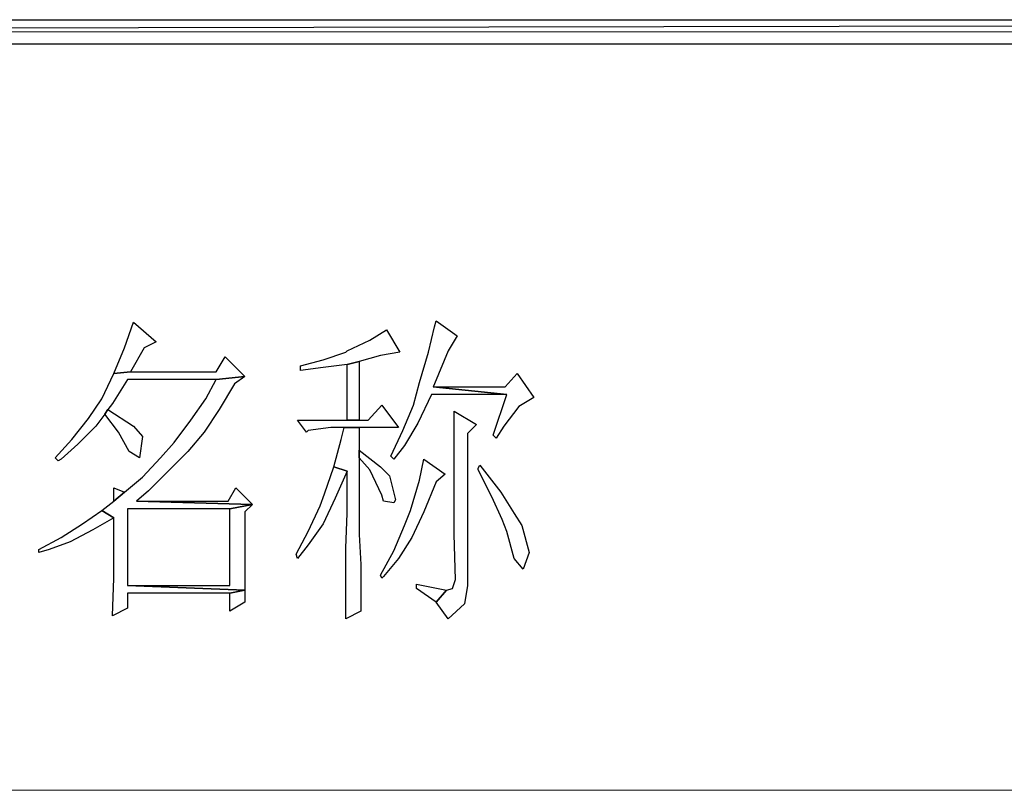
# Model space of a CAD drawing. Units: centimetres. Extents: x -48 to 42.3, y -40.1 to 41.5.
# Drawn here: x -0.5 to 1.9, y -32.9 to -31 of the extents above; entities that cross this region are included whole.
import ezdxf

# ---------------------------------------------------------------- set-up
doc = ezdxf.new("R2010")
doc.units = ezdxf.units.CM
doc.header["$MEASUREMENT"] = 0
doc.layers.add('layer 1', color=7, linetype='Continuous')

msp = doc.modelspace()

# ---------------------------------------------------------------- linework, layer by layer
at = {"layer": 'layer 1'}
for points, knots in [([(-20.52239, -31.04879), (-20.52239, -31.04879), (-20.52239, -31.10708), (-20.52239, -31.10708), (-20.52239, -31.10708), (-20.52239, -31.10708), (9.99528, -31.04879), (9.99528, -31.04879), (9.99528, -31.04879), (9.99528, -31.04879), (-20.52239, -31.04879), (-20.52239, -31.04879)], [0, 0, 0, 0, 0.3333333, 0.3333333, 0.3333333, 0.3333333, 0.6666667, 0.6666667, 0.6666667, 0.6666667, 1, 1, 1, 1]), ([(-20.52239, -31.10708), (-20.52239, -31.10708), (9.99528, -31.04879), (9.99528, -31.04879), (9.99528, -31.04879), (9.99528, -31.04879), (9.99528, -31.10708), (9.99528, -31.10708), (9.99528, -31.10708), (9.99528, -31.10708), (-20.52239, -31.10708), (-20.52239, -31.10708)], [0, 0, 0, 0, 0.3333333, 0.3333333, 0.3333333, 0.3333333, 0.6666667, 0.6666667, 0.6666667, 0.6666667, 1, 1, 1, 1]), ([(-0.18942, -31.78097), (-0.18942, -31.78097), (-0.21126, -31.84288), (-0.21126, -31.84288), (-0.21126, -31.84288), (-0.21126, -31.84288), (-0.23679, -31.90481), (-0.23679, -31.90481), (-0.23679, -31.90481), (-0.23679, -31.90481), (-0.1967, -31.90117), (-0.1967, -31.90117), (-0.1967, -31.90117), (-0.1967, -31.90117), (-0.1967, -31.90117), (-0.1967, -31.90117), (-0.1967, -31.90117), (-0.1967, -31.90117), (-0.16392, -31.84288), (-0.16392, -31.84288), (-0.16392, -31.84288), (-0.16392, -31.84288), (-0.13476, -31.82831), (-0.13476, -31.82831), (-0.13476, -31.82831), (-0.13476, -31.82831), (-0.18942, -31.78097), (-0.18942, -31.78097)], [0, 0, 0, 0, 0.1428571, 0.1428571, 0.1428571, 0.1428571, 0.2857143, 0.2857143, 0.2857143, 0.2857143, 0.4285714, 0.4285714, 0.4285714, 0.4285714, 0.5714286, 0.5714286, 0.5714286, 0.5714286, 0.7142857, 0.7142857, 0.7142857, 0.7142857, 0.8571429, 0.8571429, 0.8571429, 0.8571429, 1, 1, 1, 1]), ([(0.54274, -31.77733), (0.54274, -31.77733), (0.5391, -31.7919), (0.5391, -31.7919), (0.5391, -31.7919), (0.5391, -31.7919), (0.52453, -31.8538), (0.52453, -31.8538), (0.52453, -31.8538), (0.52453, -31.8538), (0.50268, -31.92666), (0.50268, -31.92666), (0.50268, -31.92666), (0.50268, -31.92666), (0.48812, -31.98132), (0.48812, -31.98132), (0.48812, -31.98132), (0.48812, -31.98132), (0.46259, -32.04322), (0.46259, -32.04322), (0.46259, -32.04322), (0.46259, -32.04322), (0.43346, -32.10516), (0.43346, -32.10516), (0.43346, -32.10516), (0.43346, -32.10516), (0.44075, -32.11244), (0.44075, -32.11244), (0.44075, -32.11244), (0.44075, -32.11244), (0.46624, -32.07967), (0.46624, -32.07967), (0.46624, -32.07967), (0.46624, -32.07967), (0.49904, -32.02501), (0.49904, -32.02501), (0.49904, -32.02501), (0.49904, -32.02501), (0.53181, -31.95579), (0.53181, -31.95579), (0.53181, -31.95579), (0.53181, -31.95579), (0.71395, -31.95579), (0.71395, -31.95579), (0.71395, -31.95579), (0.71395, -31.95579), (0.53546, -31.93759), (0.53546, -31.93759), (0.53546, -31.93759), (0.53546, -31.93759), (0.5391, -31.9303), (0.5391, -31.9303), (0.5391, -31.9303), (0.5391, -31.9303), (0.5719, -31.85016), (0.5719, -31.85016), (0.5719, -31.85016), (0.5719, -31.85016), (0.59375, -31.81375), (0.59375, -31.81375), (0.59375, -31.81375), (0.59375, -31.81375), (0.54274, -31.77733), (0.54274, -31.77733)], [0, 0, 0, 0, 0.0625, 0.0625, 0.0625, 0.0625, 0.125, 0.125, 0.125, 0.125, 0.1875, 0.1875, 0.1875, 0.1875, 0.25, 0.25, 0.25, 0.25, 0.3125, 0.3125, 0.3125, 0.3125, 0.375, 0.375, 0.375, 0.375, 0.4375, 0.4375, 0.4375, 0.4375, 0.5, 0.5, 0.5, 0.5, 0.5625, 0.5625, 0.5625, 0.5625, 0.625, 0.625, 0.625, 0.625, 0.6875, 0.6875, 0.6875, 0.6875, 0.75, 0.75, 0.75, 0.75, 0.8125, 0.8125, 0.8125, 0.8125, 0.875, 0.875, 0.875, 0.875, 0.9375, 0.9375, 0.9375, 0.9375, 1, 1, 1, 1]), ([(0.42254, -31.79918), (0.42254, -31.79918), (0.38248, -31.82467), (0.38248, -31.82467), (0.38248, -31.82467), (0.38248, -31.82467), (0.32783, -31.85016), (0.32783, -31.85016), (0.32783, -31.85016), (0.32783, -31.85016), (0.32419, -31.8538), (0.32419, -31.8538), (0.32419, -31.8538), (0.32419, -31.8538), (0.26957, -31.87204), (0.26957, -31.87204), (0.26957, -31.87204), (0.26957, -31.87204), (0.21491, -31.88661), (0.21491, -31.88661), (0.21491, -31.88661), (0.21491, -31.88661), (0.21491, -31.89753), (0.21491, -31.89753), (0.21491, -31.89753), (0.21491, -31.89753), (0.26957, -31.89025), (0.26957, -31.89025), (0.26957, -31.89025), (0.26957, -31.89025), (0.32783, -31.88297), (0.32783, -31.88297), (0.32783, -31.88297), (0.32783, -31.88297), (0.35696, -31.87568), (0.35696, -31.87568), (0.35696, -31.87568), (0.35696, -31.87568), (0.40797, -31.86112), (0.40797, -31.86112), (0.40797, -31.86112), (0.40797, -31.86112), (0.45531, -31.8538), (0.45531, -31.8538), (0.45531, -31.8538), (0.45531, -31.8538), (0.42254, -31.79918), (0.42254, -31.79918)], [0, 0, 0, 0, 0.0833333, 0.0833333, 0.0833333, 0.0833333, 0.1666667, 0.1666667, 0.1666667, 0.1666667, 0.25, 0.25, 0.25, 0.25, 0.3333333, 0.3333333, 0.3333333, 0.3333333, 0.4166667, 0.4166667, 0.4166667, 0.4166667, 0.5, 0.5, 0.5, 0.5, 0.5833333, 0.5833333, 0.5833333, 0.5833333, 0.6666667, 0.6666667, 0.6666667, 0.6666667, 0.75, 0.75, 0.75, 0.75, 0.8333333, 0.8333333, 0.8333333, 0.8333333, 0.9166667, 0.9166667, 0.9166667, 0.9166667, 1, 1, 1, 1]), ([(0.03278, -31.86476), (0.03278, -31.86476), (0.01093, -31.90117), (0.01093, -31.90117), (0.01093, -31.90117), (0.01093, -31.90117), (-0.1967, -31.90117), (-0.1967, -31.90117), (-0.1967, -31.90117), (-0.1967, -31.90117), (-0.23679, -31.90481), (-0.23679, -31.90481), (-0.23679, -31.90481), (-0.23679, -31.90481), (-0.26592, -31.96675), (-0.26592, -31.96675), (-0.26592, -31.96675), (-0.26592, -31.96675), (-0.29869, -32.01409), (-0.29869, -32.01409), (-0.29869, -32.01409), (-0.29869, -32.01409), (-0.33878, -32.0651), (-0.33878, -32.0651), (-0.33878, -32.0651), (-0.33878, -32.0651), (-0.37883, -32.1088), (-0.37883, -32.1088), (-0.37883, -32.1088), (-0.37883, -32.1088), (-0.37155, -32.11608), (-0.37155, -32.11608), (-0.37155, -32.11608), (-0.37155, -32.11608), (-0.36427, -32.11244), (-0.36427, -32.11244), (-0.36427, -32.11244), (-0.36427, -32.11244), (-0.32418, -32.07603), (-0.32418, -32.07603), (-0.32418, -32.07603), (-0.32418, -32.07603), (-0.28048, -32.0323), (-0.28048, -32.0323), (-0.28048, -32.0323), (-0.28048, -32.0323), (-0.25863, -32.00317), (-0.25863, -32.00317), (-0.25863, -32.00317), (-0.25863, -32.00317), (-0.25135, -31.99224), (-0.25135, -31.99224), (-0.25135, -31.99224), (-0.25135, -31.99224), (-0.24043, -31.97768), (-0.24043, -31.97768), (-0.24043, -31.97768), (-0.24043, -31.97768), (-0.20398, -31.91938), (-0.20398, -31.91938), (-0.20398, -31.91938), (-0.20398, -31.91938), (0.01093, -31.91938), (0.01093, -31.91938), (0.01093, -31.91938), (0.01093, -31.91938), (0.08015, -31.9121), (0.08015, -31.9121), (0.08015, -31.9121), (0.08015, -31.9121), (0.03278, -31.86476), (0.03278, -31.86476)], [0, 0, 0, 0, 0.0555556, 0.0555556, 0.0555556, 0.0555556, 0.1111111, 0.1111111, 0.1111111, 0.1111111, 0.1666667, 0.1666667, 0.1666667, 0.1666667, 0.2222222, 0.2222222, 0.2222222, 0.2222222, 0.2777778, 0.2777778, 0.2777778, 0.2777778, 0.3333333, 0.3333333, 0.3333333, 0.3333333, 0.3888889, 0.3888889, 0.3888889, 0.3888889, 0.4444444, 0.4444444, 0.4444444, 0.4444444, 0.5, 0.5, 0.5, 0.5, 0.5555556, 0.5555556, 0.5555556, 0.5555556, 0.6111111, 0.6111111, 0.6111111, 0.6111111, 0.6666667, 0.6666667, 0.6666667, 0.6666667, 0.7222222, 0.7222222, 0.7222222, 0.7222222, 0.7777778, 0.7777778, 0.7777778, 0.7777778, 0.8333333, 0.8333333, 0.8333333, 0.8333333, 0.8888889, 0.8888889, 0.8888889, 0.8888889, 0.9444444, 0.9444444, 0.9444444, 0.9444444, 1, 1, 1, 1]), ([(0.35696, -31.87568), (0.35696, -31.87568), (0.32783, -31.88297), (0.32783, -31.88297), (0.32783, -31.88297), (0.32783, -31.88297), (0.32783, -32.01773), (0.32783, -32.01773), (0.32783, -32.01773), (0.32783, -32.01773), (0.35696, -32.01773), (0.35696, -32.01773), (0.35696, -32.01773), (0.35696, -32.01773), (0.35696, -31.87568), (0.35696, -31.87568)], [0, 0, 0, 0, 0.25, 0.25, 0.25, 0.25, 0.5, 0.5, 0.5, 0.5, 0.75, 0.75, 0.75, 0.75, 1, 1, 1, 1]), ([(0.73944, -31.90481), (0.73944, -31.90481), (0.71031, -31.93759), (0.71031, -31.93759), (0.71031, -31.93759), (0.71031, -31.93759), (0.53546, -31.93759), (0.53546, -31.93759), (0.53546, -31.93759), (0.53546, -31.93759), (0.71395, -31.95579), (0.71395, -31.95579), (0.71395, -31.95579), (0.71395, -31.95579), (0.68118, -32.05415), (0.68118, -32.05415), (0.68118, -32.05415), (0.68118, -32.05415), (0.68846, -32.06146), (0.68846, -32.06146), (0.68846, -32.06146), (0.68846, -32.06146), (0.70667, -32.0323), (0.70667, -32.0323), (0.70667, -32.0323), (0.70667, -32.0323), (0.74308, -31.98496), (0.74308, -31.98496), (0.74308, -31.98496), (0.74308, -31.98496), (0.77953, -31.96311), (0.77953, -31.96311), (0.77953, -31.96311), (0.77953, -31.96311), (0.73944, -31.90481), (0.73944, -31.90481)], [0, 0, 0, 0, 0.1111111, 0.1111111, 0.1111111, 0.1111111, 0.2222222, 0.2222222, 0.2222222, 0.2222222, 0.3333333, 0.3333333, 0.3333333, 0.3333333, 0.4444444, 0.4444444, 0.4444444, 0.4444444, 0.5555556, 0.5555556, 0.5555556, 0.5555556, 0.6666667, 0.6666667, 0.6666667, 0.6666667, 0.7777778, 0.7777778, 0.7777778, 0.7777778, 0.8888889, 0.8888889, 0.8888889, 0.8888889, 1, 1, 1, 1]), ([(0.08015, -31.9121), (0.08015, -31.9121), (0.01093, -31.91938), (0.01093, -31.91938), (0.01093, -31.91938), (0.01093, -31.91938), (-0.01456, -31.96675), (-0.01456, -31.96675), (-0.01456, -31.96675), (-0.01456, -31.96675), (-0.05101, -32.01773), (-0.05101, -32.01773), (-0.05101, -32.01773), (-0.05101, -32.01773), (-0.09106, -32.07238), (-0.09106, -32.07238), (-0.09106, -32.07238), (-0.09106, -32.07238), (-0.12384, -32.1088), (-0.12384, -32.1088), (-0.12384, -32.1088), (-0.12384, -32.1088), (-0.16757, -32.15614), (-0.16757, -32.15614), (-0.16757, -32.15614), (-0.16757, -32.15614), (-0.21126, -32.19258), (-0.21126, -32.19258), (-0.21126, -32.19258), (-0.21126, -32.19258), (-0.23679, -32.21443), (-0.23679, -32.21443), (-0.23679, -32.21443), (-0.23679, -32.21443), (-0.26592, -32.23628), (-0.26592, -32.23628), (-0.26592, -32.23628), (-0.26592, -32.23628), (-0.23679, -32.25449), (-0.23679, -32.25449), (-0.23679, -32.25449), (-0.23679, -32.25449), (-0.23679, -32.3492), (-0.23679, -32.3492), (-0.23679, -32.3492), (-0.23679, -32.3492), (-0.23679, -32.3492), (-0.23679, -32.3492), (-0.23679, -32.3492), (-0.23679, -32.3492), (-0.23679, -32.40021), (-0.23679, -32.40021), (-0.23679, -32.40021), (-0.23679, -32.40021), (-0.24043, -32.49128), (-0.24043, -32.49128), (-0.24043, -32.49128), (-0.24043, -32.49128), (-0.20398, -32.47307), (-0.20398, -32.47307), (-0.20398, -32.47307), (-0.20398, -32.47307), (-0.20398, -32.43662), (-0.20398, -32.43662), (-0.20398, -32.43662), (-0.20398, -32.43662), (0.0437, -32.43662), (0.0437, -32.43662), (0.0437, -32.43662), (0.0437, -32.43662), (0.08015, -32.42934), (0.08015, -32.42934), (0.08015, -32.42934), (0.08015, -32.42934), (-0.20398, -32.41842), (-0.20398, -32.41842), (-0.20398, -32.41842), (-0.20398, -32.41842), (-0.20398, -32.23264), (-0.20398, -32.23264), (-0.20398, -32.23264), (-0.20398, -32.23264), (0.0437, -32.23264), (0.0437, -32.23264), (0.0437, -32.23264), (0.0437, -32.23264), (0.09835, -32.22172), (0.09835, -32.22172), (0.09835, -32.22172), (0.09835, -32.22172), (-0.18213, -32.21443), (-0.18213, -32.21443), (-0.18213, -32.21443), (-0.18213, -32.21443), (-0.153, -32.18894), (-0.153, -32.18894), (-0.153, -32.18894), (-0.153, -32.18894), (-0.10927, -32.14521), (-0.10927, -32.14521), (-0.10927, -32.14521), (-0.10927, -32.14521), (-0.06193, -32.09787), (-0.06193, -32.09787), (-0.06193, -32.09787), (-0.06193, -32.09787), (-0.05829, -32.09423), (-0.05829, -32.09423), (-0.05829, -32.09423), (-0.05829, -32.09423), (-0.0182, -32.04686), (-0.0182, -32.04686), (-0.0182, -32.04686), (-0.0182, -32.04686), (0.01821, -31.99224), (0.01821, -31.99224), (0.01821, -31.99224), (0.01821, -31.99224), (0.05463, -31.9303), (0.05463, -31.9303), (0.05463, -31.9303), (0.05463, -31.9303), (0.08015, -31.9121), (0.08015, -31.9121)], [0, 0, 0, 0, 0.0322581, 0.0322581, 0.0322581, 0.0322581, 0.0645161, 0.0645161, 0.0645161, 0.0645161, 0.0967742, 0.0967742, 0.0967742, 0.0967742, 0.1290323, 0.1290323, 0.1290323, 0.1290323, 0.1612903, 0.1612903, 0.1612903, 0.1612903, 0.1935484, 0.1935484, 0.1935484, 0.1935484, 0.2258065, 0.2258065, 0.2258065, 0.2258065, 0.2580645, 0.2580645, 0.2580645, 0.2580645, 0.2903226, 0.2903226, 0.2903226, 0.2903226, 0.3225806, 0.3225806, 0.3225806, 0.3225806, 0.3548387, 0.3548387, 0.3548387, 0.3548387, 0.3870968, 0.3870968, 0.3870968, 0.3870968, 0.4193548, 0.4193548, 0.4193548, 0.4193548, 0.4516129, 0.4516129, 0.4516129, 0.4516129, 0.483871, 0.483871, 0.483871, 0.483871, 0.516129, 0.516129, 0.516129, 0.516129, 0.5483871, 0.5483871, 0.5483871, 0.5483871, 0.5806452, 0.5806452, 0.5806452, 0.5806452, 0.6129032, 0.6129032, 0.6129032, 0.6129032, 0.6451613, 0.6451613, 0.6451613, 0.6451613, 0.6774194, 0.6774194, 0.6774194, 0.6774194, 0.7096774, 0.7096774, 0.7096774, 0.7096774, 0.7419355, 0.7419355, 0.7419355, 0.7419355, 0.7741935, 0.7741935, 0.7741935, 0.7741935, 0.8064516, 0.8064516, 0.8064516, 0.8064516, 0.8387097, 0.8387097, 0.8387097, 0.8387097, 0.8709677, 0.8709677, 0.8709677, 0.8709677, 0.9032258, 0.9032258, 0.9032258, 0.9032258, 0.9354839, 0.9354839, 0.9354839, 0.9354839, 0.9677419, 0.9677419, 0.9677419, 0.9677419, 1, 1, 1, 1]), ([(-0.25135, -31.99224), (-0.25135, -31.99224), (-0.25863, -32.00317), (-0.25863, -32.00317), (-0.25863, -32.00317), (-0.25863, -32.00317), (-0.22583, -32.04686), (-0.22583, -32.04686), (-0.22583, -32.04686), (-0.22583, -32.04686), (-0.20034, -32.09423), (-0.20034, -32.09423), (-0.20034, -32.09423), (-0.20034, -32.09423), (-0.17485, -32.1088), (-0.17485, -32.1088), (-0.17485, -32.1088), (-0.17485, -32.1088), (-0.16757, -32.05779), (-0.16757, -32.05779), (-0.16757, -32.05779), (-0.16757, -32.05779), (-0.18942, -32.0323), (-0.18942, -32.0323), (-0.18942, -32.0323), (-0.18942, -32.0323), (-0.25135, -31.99224), (-0.25135, -31.99224)], [0, 0, 0, 0, 0.1428571, 0.1428571, 0.1428571, 0.1428571, 0.2857143, 0.2857143, 0.2857143, 0.2857143, 0.4285714, 0.4285714, 0.4285714, 0.4285714, 0.5714286, 0.5714286, 0.5714286, 0.5714286, 0.7142857, 0.7142857, 0.7142857, 0.7142857, 0.8571429, 0.8571429, 0.8571429, 0.8571429, 1, 1, 1, 1]), ([(0.41161, -31.98132), (0.41161, -31.98132), (0.37884, -32.01773), (0.37884, -32.01773), (0.37884, -32.01773), (0.37884, -32.01773), (0.35696, -32.01773), (0.35696, -32.01773), (0.35696, -32.01773), (0.35696, -32.01773), (0.32783, -32.01773), (0.32783, -32.01773), (0.32783, -32.01773), (0.32783, -32.01773), (0.20763, -32.01773), (0.20763, -32.01773), (0.20763, -32.01773), (0.20763, -32.01773), (0.22948, -32.04686), (0.22948, -32.04686), (0.22948, -32.04686), (0.22948, -32.04686), (0.23312, -32.04322), (0.23312, -32.04322), (0.23312, -32.04322), (0.23312, -32.04322), (0.28777, -32.03594), (0.28777, -32.03594), (0.28777, -32.03594), (0.28777, -32.03594), (0.32055, -32.03594), (0.32055, -32.03594), (0.32055, -32.03594), (0.32055, -32.03594), (0.35696, -32.03594), (0.35696, -32.03594), (0.35696, -32.03594), (0.35696, -32.03594), (0.45167, -32.03594), (0.45167, -32.03594), (0.45167, -32.03594), (0.45167, -32.03594), (0.41161, -31.98132), (0.41161, -31.98132)], [0, 0, 0, 0, 0.0909091, 0.0909091, 0.0909091, 0.0909091, 0.1818182, 0.1818182, 0.1818182, 0.1818182, 0.2727273, 0.2727273, 0.2727273, 0.2727273, 0.3636364, 0.3636364, 0.3636364, 0.3636364, 0.4545455, 0.4545455, 0.4545455, 0.4545455, 0.5454545, 0.5454545, 0.5454545, 0.5454545, 0.6363636, 0.6363636, 0.6363636, 0.6363636, 0.7272727, 0.7272727, 0.7272727, 0.7272727, 0.8181818, 0.8181818, 0.8181818, 0.8181818, 0.9090909, 0.9090909, 0.9090909, 0.9090909, 1, 1, 1, 1]), ([(0.58647, -31.99588), (0.58647, -31.99588), (0.58647, -32.02137), (0.58647, -32.02137), (0.58647, -32.02137), (0.58647, -32.02137), (0.58647, -32.0651), (0.58647, -32.0651), (0.58647, -32.0651), (0.58647, -32.0651), (0.58647, -32.12701), (0.58647, -32.12701), (0.58647, -32.12701), (0.58647, -32.12701), (0.58647, -32.20351), (0.58647, -32.20351), (0.58647, -32.20351), (0.58647, -32.20351), (0.58647, -32.29458), (0.58647, -32.29458), (0.58647, -32.29458), (0.58647, -32.29458), (0.59011, -32.40385), (0.59011, -32.40385), (0.59011, -32.40385), (0.59011, -32.40385), (0.58283, -32.4257), (0.58283, -32.4257), (0.58283, -32.4257), (0.58283, -32.4257), (0.56826, -32.42934), (0.56826, -32.42934), (0.56826, -32.42934), (0.56826, -32.42934), (0.54274, -32.45847), (0.54274, -32.45847), (0.54274, -32.45847), (0.54274, -32.45847), (0.5719, -32.49856), (0.5719, -32.49856), (0.5719, -32.49856), (0.5719, -32.49856), (0.61196, -32.46211), (0.61196, -32.46211), (0.61196, -32.46211), (0.61196, -32.46211), (0.61924, -32.41842), (0.61924, -32.41842), (0.61924, -32.41842), (0.61924, -32.41842), (0.61924, -32.0505), (0.61924, -32.0505), (0.61924, -32.0505), (0.61924, -32.0505), (0.64109, -32.02866), (0.64109, -32.02866), (0.64109, -32.02866), (0.64109, -32.02866), (0.58647, -31.99588), (0.58647, -31.99588)], [0, 0, 0, 0, 0.0666667, 0.0666667, 0.0666667, 0.0666667, 0.1333333, 0.1333333, 0.1333333, 0.1333333, 0.2, 0.2, 0.2, 0.2, 0.2666667, 0.2666667, 0.2666667, 0.2666667, 0.3333333, 0.3333333, 0.3333333, 0.3333333, 0.4, 0.4, 0.4, 0.4, 0.4666667, 0.4666667, 0.4666667, 0.4666667, 0.5333333, 0.5333333, 0.5333333, 0.5333333, 0.6, 0.6, 0.6, 0.6, 0.6666667, 0.6666667, 0.6666667, 0.6666667, 0.7333333, 0.7333333, 0.7333333, 0.7333333, 0.8, 0.8, 0.8, 0.8, 0.8666667, 0.8666667, 0.8666667, 0.8666667, 0.9333333, 0.9333333, 0.9333333, 0.9333333, 1, 1, 1, 1]), ([(0.35696, -32.03594), (0.35696, -32.03594), (0.32055, -32.03594), (0.32055, -32.03594), (0.32055, -32.03594), (0.32055, -32.03594), (0.31326, -32.0651), (0.31326, -32.0651), (0.31326, -32.0651), (0.31326, -32.0651), (0.29506, -32.13065), (0.29506, -32.13065), (0.29506, -32.13065), (0.29506, -32.13065), (0.32783, -32.14157), (0.32783, -32.14157), (0.32783, -32.14157), (0.32783, -32.14157), (0.32783, -32.14521), (0.32783, -32.14521), (0.32783, -32.14521), (0.32783, -32.14521), (0.32783, -32.24356), (0.32783, -32.24356), (0.32783, -32.24356), (0.32783, -32.24356), (0.32419, -32.32735), (0.32419, -32.32735), (0.32419, -32.32735), (0.32419, -32.32735), (0.32419, -32.39657), (0.32419, -32.39657), (0.32419, -32.39657), (0.32419, -32.39657), (0.32419, -32.45483), (0.32419, -32.45483), (0.32419, -32.45483), (0.32419, -32.45483), (0.32419, -32.49856), (0.32419, -32.49856), (0.32419, -32.49856), (0.32419, -32.49856), (0.3606, -32.48035), (0.3606, -32.48035), (0.3606, -32.48035), (0.3606, -32.48035), (0.3606, -32.46943), (0.3606, -32.46943), (0.3606, -32.46943), (0.3606, -32.46943), (0.3606, -32.4257), (0.3606, -32.4257), (0.3606, -32.4257), (0.3606, -32.4257), (0.3606, -32.36744), (0.3606, -32.36744), (0.3606, -32.36744), (0.3606, -32.36744), (0.35696, -32.29458), (0.35696, -32.29458), (0.35696, -32.29458), (0.35696, -32.29458), (0.35696, -32.20715), (0.35696, -32.20715), (0.35696, -32.20715), (0.35696, -32.20715), (0.35696, -32.1088), (0.35696, -32.1088), (0.35696, -32.1088), (0.35696, -32.1088), (0.35696, -32.09059), (0.35696, -32.09059), (0.35696, -32.09059), (0.35696, -32.09059), (0.35696, -32.03594), (0.35696, -32.03594)], [0, 0, 0, 0, 0.0526316, 0.0526316, 0.0526316, 0.0526316, 0.1052632, 0.1052632, 0.1052632, 0.1052632, 0.1578947, 0.1578947, 0.1578947, 0.1578947, 0.2105263, 0.2105263, 0.2105263, 0.2105263, 0.2631579, 0.2631579, 0.2631579, 0.2631579, 0.3157895, 0.3157895, 0.3157895, 0.3157895, 0.3684211, 0.3684211, 0.3684211, 0.3684211, 0.4210526, 0.4210526, 0.4210526, 0.4210526, 0.4736842, 0.4736842, 0.4736842, 0.4736842, 0.5263158, 0.5263158, 0.5263158, 0.5263158, 0.5789474, 0.5789474, 0.5789474, 0.5789474, 0.6315789, 0.6315789, 0.6315789, 0.6315789, 0.6842105, 0.6842105, 0.6842105, 0.6842105, 0.7368421, 0.7368421, 0.7368421, 0.7368421, 0.7894737, 0.7894737, 0.7894737, 0.7894737, 0.8421053, 0.8421053, 0.8421053, 0.8421053, 0.8947368, 0.8947368, 0.8947368, 0.8947368, 0.9473684, 0.9473684, 0.9473684, 0.9473684, 1, 1, 1, 1]), ([(0.35696, -32.09059), (0.35696, -32.09059), (0.35696, -32.1088), (0.35696, -32.1088), (0.35696, -32.1088), (0.35696, -32.1088), (0.38248, -32.13793), (0.38248, -32.13793), (0.38248, -32.13793), (0.38248, -32.13793), (0.41161, -32.19987), (0.41161, -32.19987), (0.41161, -32.19987), (0.41161, -32.19987), (0.41526, -32.21443), (0.41526, -32.21443), (0.41526, -32.21443), (0.41526, -32.21443), (0.44075, -32.21807), (0.44075, -32.21807), (0.44075, -32.21807), (0.44075, -32.21807), (0.44439, -32.21079), (0.44439, -32.21079), (0.44439, -32.21079), (0.44439, -32.21079), (0.42982, -32.1525), (0.42982, -32.1525), (0.42982, -32.1525), (0.42982, -32.1525), (0.40797, -32.13065), (0.40797, -32.13065), (0.40797, -32.13065), (0.40797, -32.13065), (0.35696, -32.09059), (0.35696, -32.09059)], [0, 0, 0, 0, 0.1111111, 0.1111111, 0.1111111, 0.1111111, 0.2222222, 0.2222222, 0.2222222, 0.2222222, 0.3333333, 0.3333333, 0.3333333, 0.3333333, 0.4444444, 0.4444444, 0.4444444, 0.4444444, 0.5555556, 0.5555556, 0.5555556, 0.5555556, 0.6666667, 0.6666667, 0.6666667, 0.6666667, 0.7777778, 0.7777778, 0.7777778, 0.7777778, 0.8888889, 0.8888889, 0.8888889, 0.8888889, 1, 1, 1, 1]), ([(0.51361, -32.11244), (0.51361, -32.11244), (0.50268, -32.16345), (0.50268, -32.16345), (0.50268, -32.16345), (0.50268, -32.16345), (0.48083, -32.23628), (0.48083, -32.23628), (0.48083, -32.23628), (0.48083, -32.23628), (0.46624, -32.27273), (0.46624, -32.27273), (0.46624, -32.27273), (0.46624, -32.27273), (0.44075, -32.33463), (0.44075, -32.33463), (0.44075, -32.33463), (0.44075, -32.33463), (0.40797, -32.39293), (0.40797, -32.39293), (0.40797, -32.39293), (0.40797, -32.39293), (0.41161, -32.40021), (0.41161, -32.40021), (0.41161, -32.40021), (0.41161, -32.40021), (0.41526, -32.39657), (0.41526, -32.39657), (0.41526, -32.39657), (0.41526, -32.39657), (0.45167, -32.35284), (0.45167, -32.35284), (0.45167, -32.35284), (0.45167, -32.35284), (0.48447, -32.30186), (0.48447, -32.30186), (0.48447, -32.30186), (0.48447, -32.30186), (0.51361, -32.23992), (0.51361, -32.23992), (0.51361, -32.23992), (0.51361, -32.23992), (0.54274, -32.16709), (0.54274, -32.16709), (0.54274, -32.16709), (0.54274, -32.16709), (0.56459, -32.14886), (0.56459, -32.14886), (0.56459, -32.14886), (0.56459, -32.14886), (0.51361, -32.11244), (0.51361, -32.11244)], [0, 0, 0, 0, 0.0769231, 0.0769231, 0.0769231, 0.0769231, 0.1538462, 0.1538462, 0.1538462, 0.1538462, 0.2307692, 0.2307692, 0.2307692, 0.2307692, 0.3076923, 0.3076923, 0.3076923, 0.3076923, 0.3846154, 0.3846154, 0.3846154, 0.3846154, 0.4615385, 0.4615385, 0.4615385, 0.4615385, 0.5384615, 0.5384615, 0.5384615, 0.5384615, 0.6153846, 0.6153846, 0.6153846, 0.6153846, 0.6923077, 0.6923077, 0.6923077, 0.6923077, 0.7692308, 0.7692308, 0.7692308, 0.7692308, 0.8461538, 0.8461538, 0.8461538, 0.8461538, 0.9230769, 0.9230769, 0.9230769, 0.9230769, 1, 1, 1, 1]), ([(0.29506, -32.13065), (0.29506, -32.13065), (0.27321, -32.19623), (0.27321, -32.19623), (0.27321, -32.19623), (0.27321, -32.19623), (0.26225, -32.22536), (0.26225, -32.22536), (0.26225, -32.22536), (0.26225, -32.22536), (0.23312, -32.28729), (0.23312, -32.28729), (0.23312, -32.28729), (0.23312, -32.28729), (0.20399, -32.34192), (0.20399, -32.34192), (0.20399, -32.34192), (0.20399, -32.34192), (0.20763, -32.35284), (0.20763, -32.35284), (0.20763, -32.35284), (0.20763, -32.35284), (0.23312, -32.32007), (0.23312, -32.32007), (0.23312, -32.32007), (0.23312, -32.32007), (0.26957, -32.26909), (0.26957, -32.26909), (0.26957, -32.26909), (0.26957, -32.26909), (0.2987, -32.20715), (0.2987, -32.20715), (0.2987, -32.20715), (0.2987, -32.20715), (0.32783, -32.14157), (0.32783, -32.14157), (0.32783, -32.14157), (0.32783, -32.14157), (0.29506, -32.13065), (0.29506, -32.13065)], [0, 0, 0, 0, 0.1, 0.1, 0.1, 0.1, 0.2, 0.2, 0.2, 0.2, 0.3, 0.3, 0.3, 0.3, 0.4, 0.4, 0.4, 0.4, 0.5, 0.5, 0.5, 0.5, 0.6, 0.6, 0.6, 0.6, 0.7, 0.7, 0.7, 0.7, 0.8, 0.8, 0.8, 0.8, 0.9, 0.9, 0.9, 0.9, 1, 1, 1, 1]), ([(0.64837, -32.12701), (0.64837, -32.12701), (0.64473, -32.13429), (0.64473, -32.13429), (0.64473, -32.13429), (0.64473, -32.13429), (0.64473, -32.13793), (0.64473, -32.13793), (0.64473, -32.13793), (0.64473, -32.13793), (0.67754, -32.20351), (0.67754, -32.20351), (0.67754, -32.20351), (0.67754, -32.20351), (0.70303, -32.25813), (0.70303, -32.25813), (0.70303, -32.25813), (0.70303, -32.25813), (0.71395, -32.28729), (0.71395, -32.28729), (0.71395, -32.28729), (0.71395, -32.28729), (0.73216, -32.35284), (0.73216, -32.35284), (0.73216, -32.35284), (0.73216, -32.35284), (0.75401, -32.37836), (0.75401, -32.37836), (0.75401, -32.37836), (0.75401, -32.37836), (0.76857, -32.33827), (0.76857, -32.33827), (0.76857, -32.33827), (0.76857, -32.33827), (0.76857, -32.33827), (0.76857, -32.33827), (0.76857, -32.33827), (0.76857, -32.33827), (0.75036, -32.27273), (0.75036, -32.27273), (0.75036, -32.27273), (0.75036, -32.27273), (0.73216, -32.24356), (0.73216, -32.24356), (0.73216, -32.24356), (0.73216, -32.24356), (0.69938, -32.19258), (0.69938, -32.19258), (0.69938, -32.19258), (0.69938, -32.19258), (0.64837, -32.12701), (0.64837, -32.12701)], [0, 0, 0, 0, 0.0769231, 0.0769231, 0.0769231, 0.0769231, 0.1538462, 0.1538462, 0.1538462, 0.1538462, 0.2307692, 0.2307692, 0.2307692, 0.2307692, 0.3076923, 0.3076923, 0.3076923, 0.3076923, 0.3846154, 0.3846154, 0.3846154, 0.3846154, 0.4615385, 0.4615385, 0.4615385, 0.4615385, 0.5384615, 0.5384615, 0.5384615, 0.5384615, 0.6153846, 0.6153846, 0.6153846, 0.6153846, 0.6923077, 0.6923077, 0.6923077, 0.6923077, 0.7692308, 0.7692308, 0.7692308, 0.7692308, 0.8461538, 0.8461538, 0.8461538, 0.8461538, 0.9230769, 0.9230769, 0.9230769, 0.9230769, 1, 1, 1, 1]), ([(-0.23679, -32.18166), (-0.23679, -32.18166), (-0.23679, -32.21443), (-0.23679, -32.21443), (-0.23679, -32.21443), (-0.23679, -32.21443), (-0.21126, -32.19258), (-0.21126, -32.19258), (-0.21126, -32.19258), (-0.21126, -32.19258), (-0.23679, -32.18166), (-0.23679, -32.18166)], [0, 0, 0, 0, 0.3333333, 0.3333333, 0.3333333, 0.3333333, 0.6666667, 0.6666667, 0.6666667, 0.6666667, 1, 1, 1, 1]), ([(0.05827, -32.18166), (0.05827, -32.18166), (0.04006, -32.21443), (0.04006, -32.21443), (0.04006, -32.21443), (0.04006, -32.21443), (-0.18213, -32.21443), (-0.18213, -32.21443), (-0.18213, -32.21443), (-0.18213, -32.21443), (0.09835, -32.22172), (0.09835, -32.22172), (0.09835, -32.22172), (0.09835, -32.22172), (0.05827, -32.18166), (0.05827, -32.18166)], [0, 0, 0, 0, 0.25, 0.25, 0.25, 0.25, 0.5, 0.5, 0.5, 0.5, 0.75, 0.75, 0.75, 0.75, 1, 1, 1, 1]), ([(-0.26592, -32.23628), (-0.26592, -32.23628), (-0.31326, -32.26909), (-0.31326, -32.26909), (-0.31326, -32.26909), (-0.31326, -32.26909), (-0.36427, -32.30186), (-0.36427, -32.30186), (-0.36427, -32.30186), (-0.36427, -32.30186), (-0.41889, -32.33099), (-0.41889, -32.33099), (-0.41889, -32.33099), (-0.41889, -32.33099), (-0.41889, -32.33827), (-0.41889, -32.33827), (-0.41889, -32.33827), (-0.41889, -32.33827), (-0.3934, -32.33099), (-0.3934, -32.33099), (-0.3934, -32.33099), (-0.3934, -32.33099), (-0.34242, -32.31278), (-0.34242, -32.31278), (-0.34242, -32.31278), (-0.34242, -32.31278), (-0.28777, -32.28365), (-0.28777, -32.28365), (-0.28777, -32.28365), (-0.28777, -32.28365), (-0.23679, -32.25449), (-0.23679, -32.25449), (-0.23679, -32.25449), (-0.23679, -32.25449), (-0.26592, -32.23628), (-0.26592, -32.23628)], [0, 0, 0, 0, 0.1111111, 0.1111111, 0.1111111, 0.1111111, 0.2222222, 0.2222222, 0.2222222, 0.2222222, 0.3333333, 0.3333333, 0.3333333, 0.3333333, 0.4444444, 0.4444444, 0.4444444, 0.4444444, 0.5555556, 0.5555556, 0.5555556, 0.5555556, 0.6666667, 0.6666667, 0.6666667, 0.6666667, 0.7777778, 0.7777778, 0.7777778, 0.7777778, 0.8888889, 0.8888889, 0.8888889, 0.8888889, 1, 1, 1, 1]), ([(0.09835, -32.22172), (0.09835, -32.22172), (0.0437, -32.23264), (0.0437, -32.23264), (0.0437, -32.23264), (0.0437, -32.23264), (0.0437, -32.41842), (0.0437, -32.41842), (0.0437, -32.41842), (0.0437, -32.41842), (-0.20398, -32.41842), (-0.20398, -32.41842), (-0.20398, -32.41842), (-0.20398, -32.41842), (0.08015, -32.42934), (0.08015, -32.42934), (0.08015, -32.42934), (0.08015, -32.42934), (0.08015, -32.35648), (0.08015, -32.35648), (0.08015, -32.35648), (0.08015, -32.35648), (0.08015, -32.23992), (0.08015, -32.23992), (0.08015, -32.23992), (0.08015, -32.23992), (0.09835, -32.22172), (0.09835, -32.22172)], [0, 0, 0, 0, 0.1428571, 0.1428571, 0.1428571, 0.1428571, 0.2857143, 0.2857143, 0.2857143, 0.2857143, 0.4285714, 0.4285714, 0.4285714, 0.4285714, 0.5714286, 0.5714286, 0.5714286, 0.5714286, 0.7142857, 0.7142857, 0.7142857, 0.7142857, 0.8571429, 0.8571429, 0.8571429, 0.8571429, 1, 1, 1, 1]), ([(0.08015, -32.42934), (0.08015, -32.42934), (0.0437, -32.43662), (0.0437, -32.43662), (0.0437, -32.43662), (0.0437, -32.43662), (0.0437, -32.48035), (0.0437, -32.48035), (0.0437, -32.48035), (0.0437, -32.48035), (0.08015, -32.45847), (0.08015, -32.45847), (0.08015, -32.45847), (0.08015, -32.45847), (0.08015, -32.42934), (0.08015, -32.42934)], [0, 0, 0, 0, 0.25, 0.25, 0.25, 0.25, 0.5, 0.5, 0.5, 0.5, 0.75, 0.75, 0.75, 0.75, 1, 1, 1, 1]), ([(0.4954, -32.41478), (0.4954, -32.41478), (0.4954, -32.4257), (0.4954, -32.4257), (0.4954, -32.4257), (0.4954, -32.4257), (0.54274, -32.45847), (0.54274, -32.45847), (0.54274, -32.45847), (0.54274, -32.45847), (0.56826, -32.42934), (0.56826, -32.42934), (0.56826, -32.42934), (0.56826, -32.42934), (0.4954, -32.41478), (0.4954, -32.41478)], [0, 0, 0, 0, 0.25, 0.25, 0.25, 0.25, 0.5, 0.5, 0.5, 0.5, 0.75, 0.75, 0.75, 0.75, 1, 1, 1, 1])]:
    msp.add_open_spline(points, degree=3, knots=knots, dxfattribs=at)
at = {"layer": 'layer 1', "lineweight": 9}
msp.add_open_spline([(-13.0842, -31.07795), (-13.0842, -31.07795), (9.99528, -31.07795), (9.99528, -31.07795)], degree=3, dxfattribs=at)
at = {"layer": 'layer 1', "lineweight": 15}
msp.add_open_spline([(-20.52239, -32.91381), (-20.52239, -32.91381), (9.99528, -32.91381), (9.99528, -32.91381)], degree=3, dxfattribs=at)

doc.saveas('drawing.dxf')
